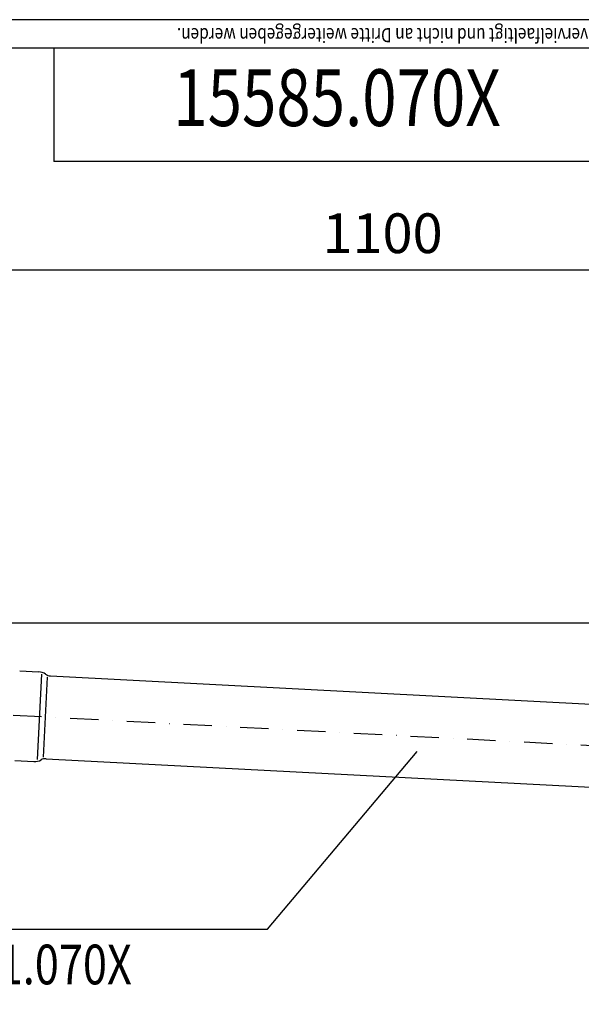
# Model space of a CAD drawing. Extents: x 0 to 3325, y 0 to 4825.
# Drawn here: x 2089 to 2585, y 3957 to 4825 of the extents above; entities that cross this region are included whole.
import ezdxf
from ezdxf.enums import TextEntityAlignment as Align

# ---------------------------------------------------------------- set-up
doc = ezdxf.new("R2010")
doc.units = 0
doc.header["$LTSCALE"] = 50
doc.header["$MEASUREMENT"] = 0
doc.linetypes.add('STRICHPUNKT', pattern=[1, 0.5, -0.25, 0, -0.25])
for name, color, linetype in [('BEM', 7, 'Continuous'), ('HILF', 2, 'Continuous'), ('MITTEL', 2, 'STRICHPUNKT'), ('STEMPEL', 3, 'Continuous'), ('TEXT', 7, 'Continuous')]:
    doc.layers.add(name, color=color, linetype=linetype)
doc.styles.add('GREEKS', font='SIMPLEX.shx', dxfattribs={"width": 0.8})
doc.styles.get("Standard").update_dxf_attribs({"font": 'simplex.shx', "width": 0.8})
doc.dimstyles.get("Standard").update_dxf_attribs({"dimtxt": 0.18, "dimasz": 0.18, "dimexe": 0.18, "dimexo": 0.0625, "dimgap": 0.09, "dimtad": 0, "dimtih": 1, "dimtoh": 1, "dimdec": 4, "dimzin": 0, "dimdsep": 46, "dimtxsty": 'Standard', "dimcen": 0.09, "dimadec": 0, "dimazin": 0, "dimtfac": 1, "dimtdec": 4, "dimtofl": 0, "dimtmove": 0, "dimatfit": 3, "dimfxl": 0, "dimtolj": 1, "dimtzin": 0, "dimarcsym": 0})

# ---------------------------------------------------------------- blocks, each defined once
blk = doc.blocks.new('*D1')
at = {"layer": 'BEM', "color": 0, "lineweight": -2}
for p, q in [((2019.32, 4293.56), (3172.19, 4293.56)), ((3162.19, 4258.56), (3162.19, 128.56)), ((3005.82, 93.56), (3172.19, 93.56))]:
    blk.add_line(p, q, dxfattribs=at)
at = {"layer": 'BEM', "color": 0}
for points in [[(3156.36, 4258.56), (3168.02, 4258.56), (3162.19, 4293.56)], [(3156.36, 128.56), (3168.02, 128.56), (3162.19, 93.56)]]:
    blk.add_solid(points, dxfattribs=at)
at = {"layer": 'Defpoints', "color": 0}
for p in [(2009.32, 4293.56), (2995.82, 93.56), (3162.19, 93.56)]:
    blk.add_point(p, dxfattribs=at)
at = {"layer": 'BEM', "color": 1, "insert": (3129.69, 2193.56), "char_height": 35, "attachment_point": 5, "rotation": 90}
blk.add_mtext('\\A1;4200', dxfattribs=at)
blk = doc.blocks.new('*D2')
at = {"layer": 'BEM', "color": 0, "lineweight": -2}
for p, q in [((1859.32, 4559.35), (1859.32, 4614.35)), ((2959.32, 4176.02), (2959.32, 4614.35)), ((2924.32, 4604.35), (1894.32, 4604.35))]:
    blk.add_line(p, q, dxfattribs=at)
at = {"layer": 'BEM', "color": 0}
for points in [[(1894.32, 4610.18), (1894.32, 4598.51), (1859.32, 4604.35)], [(2924.32, 4610.18), (2924.32, 4598.51), (2959.32, 4604.35)]]:
    blk.add_solid(points, dxfattribs=at)
at = {"layer": 'Defpoints', "color": 0}
for p in [(1859.32, 4604.35), (1859.32, 4549.35), (2959.32, 4166.02)]:
    blk.add_point(p, dxfattribs=at)
at = {"layer": 'BEM', "color": 1, "insert": (2409.32, 4636.85), "char_height": 35, "attachment_point": 5}
blk.add_mtext('\\A1;1100', dxfattribs=at)

msp = doc.modelspace()

# ---------------------------------------------------------------- linework, layer by layer
at = {"layer": 'HILF'}
msp.add_line((3325, 4825), (0, 4825), dxfattribs=at)
at = {"layer": 'HILF', "linetype": 'Continuous'}
for p, q in [((2108.796, 4248.23), (2104.862, 4173.155)), ((2113.796, 4245.656), (2110.103, 4175.193))]:
    msp.add_line(p, q, dxfattribs=at)
at = {"layer": 'MITTEL'}
msp.add_line((2959.319, 4166.016), (1859.319, 4223.664), dxfattribs=at)
at = {"layer": 'STEMPEL'}
for p, q in [((3300, 4800), (25, 4800)), ((2119.501, 4800), (2119.501, 4700)), ((3300, 4700), (2119.501, 4700)), ((2089.421, 4251.259), (2106.01, 4250.39)), ((2116.528, 4246.735), (2760.505, 4212.985)), ((2112.708, 4173.835), (2756.684, 4140.085)), ((2085.276, 4172.168), (2101.865, 4171.299))]:
    msp.add_line(p, q, dxfattribs=at)
for centre, radius, start, end in [((2105.382, 4238.407), 12, 54.671936, 87), ((2116.947, 4254.724), 8, 234.671936, 267), ((2112.289, 4165.846), 8, 87, 119.328064), ((2102.493, 4183.282), 12, 267, 299.328064)]:
    msp.add_arc(centre, radius, start, end, dxfattribs=at)
at = {"layer": 'TEXT', "color": 2}
for p, q in [((2307.864, 4023.738), (2439.875, 4180.193)), ((1748.881, 4023.738), (2307.864, 4023.738))]:
    msp.add_line(p, q, dxfattribs=at)

# ---------------------------------------------------------------- texts
at = {"layer": 'TEXT', "style": 'GREEKS', "width": 0.8}
msp.add_text('Diese Zeichnung ist urheberrechtlich geschuetzt und bleibt unser Eigentum. Sie darf weder ganz noch teilweise vervielfaeltigt und nicht an Dritte weitergegeben werden.', height=12.5, rotation=180, dxfattribs=at).set_placement((3297.061, 4817.594))
at = {"layer": 'TEXT', "color": 1, "style": 'GREEKS', "width": 0.8}
msp.add_text('15585.070X', height=50, dxfattribs=at).set_placement((2369.202, 4749.811), align=Align.MIDDLE)
msp.add_text('EDV-Art.Nr. 01201.070X', height=35, dxfattribs=at).set_placement((1777.471, 3975.018))

# ---------------------------------------------------------------- dimensions: what is measured, and where the dimension line sits
at = {"layer": 'BEM'}
dim = msp.add_linear_dim(base=(1859.319, 4604.348), p1=(2959.319, 4166.016), p2=(1859.319, 4549.351), dimstyle='Standard', override={"dimscale": 10, "dimtxt": 3.5, "dimasz": 3.5, "dimexe": 1, "dimexo": 1, "dimgap": 1.5, "dimtad": 1, "dimtih": 0, "dimtoh": 0, "dimdec": 2, "dimzin": 8, "dimcen": 1.5, "dimclrt": 1, "dimadec": 2, "dimazin": 2, "dimtfac": 0.514286, "dimtdec": 2, "dimtofl": 1, "dimtzin": 8}, dxfattribs=at)
dim.commit()
dim.dimension.update_dxf_attribs({"geometry": '*D2', "text_midpoint": (2409.319, 4636.848)})
dim = msp.add_linear_dim(base=(3162.191, 93.563), p1=(2009.319, 4293.562), p2=(2995.819, 93.563), angle=90, dimstyle='Standard', override={"dimscale": 10, "dimtxt": 3.5, "dimasz": 3.5, "dimexe": 1, "dimexo": 1, "dimgap": 1.5, "dimtad": 1, "dimtih": 0, "dimtoh": 0, "dimdec": 2, "dimzin": 8, "dimcen": 1.5, "dimclrt": 1, "dimadec": 2, "dimazin": 2, "dimtfac": 0.514286, "dimtdec": 2, "dimtofl": 1, "dimtzin": 8}, dxfattribs=at)
dim.commit()
dim.dimension.update_dxf_attribs({"geometry": '*D1', "text_midpoint": (3129.691, 2193.563)})

doc.saveas('drawing.dxf')
